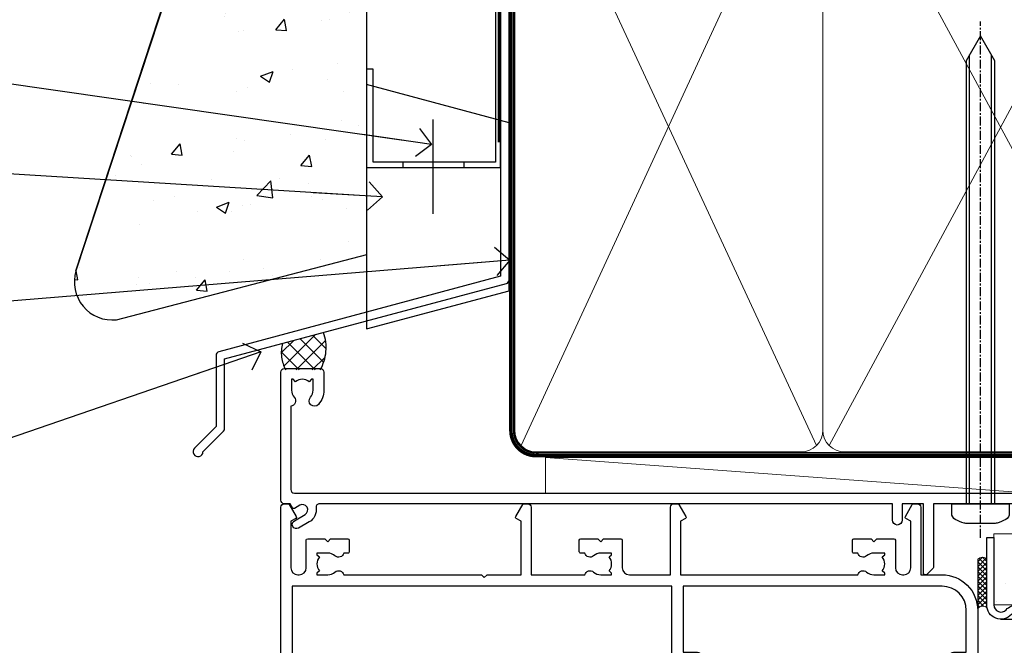
# Model space of a CAD drawing. Units: millimetres. Extents: x 0 to 210226, y -403 to 1143.
# Drawn here: x 1910 to 2049, y 539 to 627 of the extents above; entities that cross this region are included whole.
import ezdxf
from ezdxf import colors
from ezdxf.entities.mleader import LeaderData, LeaderLine
from ezdxf.math import Vec2, Vec3

# ---------------------------------------------------------------- set-up
doc = ezdxf.new("R2010")
doc.units = ezdxf.units.MM
for name, pattern in [('CENTER', [2, 1.25, -0.25, 0.25, -0.25]), ('CENTERLINE', [2, 1.25, -0.25, 0.25, -0.25]), ('Dashed', [564.4444465637206, 282.2222232818604, -282.2222232818602])]:
    doc.linetypes.add(name, pattern=pattern)
doc.layers.add('Aluminium Systems Ltd Joinery Detail', color=7, linetype='Continuous')
doc.layers.add('Aluminium Systems Ltd Notes', color=7, linetype='Continuous')
doc.styles.get("Standard").update_dxf_attribs({"font": 'arial.ttf'})

# ---------------------------------------------------------------- blocks, each defined once
blk = doc.blocks.new('F080-21200')
at = {"flags": 128}
blk.add_lwpolyline([(1.499999999994543, 1.5), (1.500000000009095, 3.024999999999636, -0.1837465194528843), (1.885439560428496, 4.038423408327617, 0.6122479732056354), (1.400000000000546, 5.283068941077545), (1.400000000000549, 17, -0.414213562373095), (1.900000000000549, 17.5), (120.5000000000001, 17.49999999999998, 0.414213562373095), (121.0000000000001, 17.99999999999998), (121.000000000001, 18.99999999999998), (120.4000000000015, 19.59999999999943), (113.4000000000006, 19.59999999999943), (113.000000000001, 19.1999999999998), (112.6000000000004, 19.60000000000034), (105.6000000000004, 19.60000000000034), (105.000000000001, 19.00000000000089), (91.79999999997746, 19.00000000000089), (91.79999999997746, 27.91716801073254, 0.1989123673796541), (91.74142135621479, 28.05858936696982), (90.85857864374016, 28.94143207944454, 0.198912367379658), (90.71715728750284, 29.00001072320718), (90.5999999999769, 29.00001072320718, 0.414213562373095), (90.39999999997691, 28.80001072320719), (90.39999999997691, 19.00000000000089), (87.39999858884586, 19.00000000000089), (87.39999858884586, 21.30000000000017, 0.9999999999999999), (85.99999858884622, 21.30000000000017), (85.99999858884622, 19.0000000000009), (5.453731110719676, 19.00000000000182, -0.4592529226836144), (4.959442485286676, 19.57535751301202, 0.3089224212102949), (4.006716846103705, 21.55800135112804), (2.49999858885713, 22.42790554255043, 0.9999999999992361), (1.899998588853128, 21.38867505801227), (3.406716846098792, 20.51877086658715, -0.9999999999998311), (2.656716846094245, 19.21973276091376), (1.901330677217633, 19.65585516885949, 0.414213562374809), (1.628125596459515, 19.58265008810213), (1.291732411252273, 19), (0.5000000000000036, 19, 0.414213562373095), (3.552713678800501e-15, 18.5), (0, 0.4999999999999996, 0.414213562373095), (0.5, -3.704556567422526e-16), (5.55000000000291, -3.704556567422526e-16, 0.414213562373095), (6.05000000000291, 0.4999999999999996), (6.050000000002914, 3.024999999999634, 0.1837465194588357), (5.285439560428133, 5.035233318218159, 0.9999999999941463), (4.164560439548014, 4.038423408356662, -0.1837465194582998), (4.549999999993817, 3.024999999999634), (4.549999999993815, 1.5), (4.304626937549074, 1.5), (4.005251104773379, 1.85678222424576, -0.3639702342661501), (2.04474889522956, 1.856782224245762), (1.745373062453837, 1.5)], format="xyb", close=True, dxfattribs=at)
blk = doc.blocks.new('8x65 Pan')
at = {"linetype": 'CENTERLINE'}
blk.add_line((0, 4.800000000000011), (0, -67.79999999999988), dxfattribs=at)
for p, q in [((-1.531999999999925, 0), (-1.531999999999925, -63.14649816280436)), ((1.532000000000039, 0), (1.532000000000039, -63.14649816280453))]:
    blk.add_line(p, q)
blk.add_lwpolyline([(-1.796026546969983, 2.800000000000011, 0.06667674993986063), (-2.322378596749843, 2.729495664595504, 0.06234506475856143), (-3.542857445068819, 2.226610478703464, 0.2701551137951499), (-4.050000000000239, 1.356500405873334), (-4.050000000000239, 0), (4.049999999999784, 0), (4.049999999999784, 1.356500405873334, 0.2701551137951499), (3.542857445068364, 2.226610478703464, 0.06234506475854031), (2.322378596749843, 2.72949566459539, 0.06667674993988205), (1.796026546969813, 2.800000000000011)], format="xyb", close=True)
blk.add_lwpolyline([(2.032000000000096, 0), (2.032000000000039, -62.28047275902006), (0, -65.80000000000004), (-2.031999999999925, -62.28047275901994), (-2.031999999999925, 0)])
blk = doc.blocks.new('Stucco Recessed CC AC35 Liner Slider')
at = {"layer": 'Aluminium Systems Ltd Joinery Detail'}
h = blk.add_hatch(dxfattribs=at)
h.set_pattern_fill('AR-SAND', color=256, scale=0.15)
h.set_pattern_definition([(37.50000000000001, (-72.76753319999716, 0), (-0.2400046943976069, 7.341198559940135), [0, -5.791200000000001, 0, -6.476999999999999, 0, -6.191249999999999]), (7.499999999999999, (-72.76753319999716, 0), (6.74284924707004, 10.75237650852531), [0, -3.124200000000001, 0, -5.2197, 0, -2.00025]), (327.5, (-77.45383319999716, 0), (11.86488555362187, 0.02155777017818643), [0, -1.905, 0, -6.858, 0, -8.9535]), (317.5, (-77.45383319999716, 0), (11.45334678708446, 3.343939848858244), [0, -0.9524999999999999, 0, -4.495799999999999, 0, -5.1435])])
h.paths.add_polyline_path([(-133.1297581961296, -7.664044230463332), (-133.1297581961296, 2.335955769536668), (-59.30165933918306, 2.335991107971495), (-59.30165933918306, -7.664008892028505)])
at = {"layer": 'Aluminium Systems Ltd Joinery Detail', "lineweight": 5}
h = blk.add_hatch(dxfattribs=at)
h.set_pattern_fill('ANSI37', color=256, scale=0.15)
h.set_pattern_definition([(45.00000000000001, (-294.7975255433776, -560.2450245033288), (-0.3367596045400932, 0.3367596045400932), []), (135, (-294.7975255433776, -560.2450245033288), (-0.3367596045400932, -0.3367596045400932), [])])
edge = h.paths.add_edge_path()
edge.add_arc((-134.7394652130095, -1.931486565987143), 0.9866125402710012, 51.83121232280979, 132.263901216659)
edge.add_line((-135.4030079062666, -1.201339047438523), (-135.4030079062666, -8.209565235309128))
edge.add_arc((-134.6928772448698, -8.721057639882929), 0.8751628626695301, 45.838321747589305, 144.2355755388267, ccw=False)
edge.add_arc((-132.129758196179, -7.664044230470608), 1.99999999995119, 179.9999999997916, 192.3918244982081, ccw=False)
edge.add_line((-134.1297581961296, -7.664044230463332), (-134.12975819613, -1.155818042592728))
blk.add_line((-196.166383401727, 13.07397540694001, 1.000000000000011), (-127.9605909957304, 8.073481388550135, 1), dxfattribs=at)
at = {"layer": 'Aluminium Systems Ltd Joinery Detail'}
for p, q in [((-135.4030079062657, -1.201339047434885), (-135.4030079062657, -8.20956523530549)), ((-132.1297581961298, -9.664044230463332), (-49.8033668727453, -9.66439044465369))]:
    blk.add_line(p, q, dxfattribs=at)
at = {"layer": 'Aluminium Systems Ltd Joinery Detail', "lineweight": 5, "elevation": 1.000000000000011}
blk.add_lwpolyline([(-196.166383401727, 13.07397540694001), (-127.9605909957386, 13.07397540694001), (-127.9605909957304, 8.073481388550135), (-196.1663834017315, 8.073481388550135)], close=True, dxfattribs=at)
at = {"layer": 'Aluminium Systems Ltd Joinery Detail'}
blk.add_lwpolyline([(-133.1297581961296, 1.835955769536668), (-133.1297581961296, -7.664044230463332, 0.6885002580691579), (-131.3844022036301, -8.330710897127574, -0.2134217652833945), (-129.8936902186306, -7.664044230463332), (-105.6297581961298, -7.664044230463332), (-105.6297581961298, -8.664044230463332), (-129.8936902186306, -8.664044230463332, 0.2134217652833893), (-130.6390462111303, -8.997377563795453, -0.6885002580691693), (-134.1297581961296, -7.664044230463332), (-134.1297581961296, 1.835955769536668)], format="xyb", close=True, dxfattribs=at)
at = {"layer": 'Aluminium Systems Ltd Joinery Detail', "lineweight": 5}
blk.add_lwpolyline([(-133.1297581961296, -7.664044230463332), (-59.30165933918306, -7.664008892028505), (-59.30165933918306, 2.335991107971495), (-133.1297581961296, 2.335955769536668)], close=True, dxfattribs=at)
for centre, radius, start, end in [((-134.7394912654233, -1.930757864389307), 0.9860558519677073, 51.80385569435697, 132.2912578451909), ((-134.6928772448689, -8.721057639886567), 0.8751628626701816, 45.83832174771166, 144.2355755386856)]:
    blk.add_arc(centre, radius, start, end, dxfattribs=at)
at = {"layer": 'Aluminium Systems Ltd Joinery Detail', "color": 0, "xscale": -1, "rotation": 180}
blk.add_blockref('8x65 Pan', (-135.0030330851705, 6.576425549839769), dxfattribs=at)
at = {"layer": 'Aluminium Systems Ltd Joinery Detail', "xscale": -1, "rotation": 180}
blk.add_blockref('F080-21200', (-233.4030330851599, 25.57642554983977), dxfattribs=at)
blk = doc.blocks.new('_Open90')
at = {"color": 0, "linetype": 'ByBlock', "lineweight": -2}
for p, q in [((-0.5, 0.5), (0, 0)), ((0, 0), (-2.439666651745029, 0)), ((0, 0), (-0.5, -0.5))]:
    blk.add_line(p, q, dxfattribs=at)
blk = doc.blocks.new('FLASHING END CAP')
at = {"color": 0}
blk.add_lwpolyline([(-18.54054891449641, -6.422487521775963), (1.495495225277409, -1.0538456750092), (1.495495225277409, 22.55905363656922), (-18.54054891449641, 27.92769548333592)], close=True, dxfattribs=at)
blk = doc.blocks.new('J340-32186')
at = {"flags": 128}
blk.add_lwpolyline([(3.247665940288683, 14.27479351052079), (3.247665940288797, 4.237615433949982), (0.205025253169409, 1.194974746830537, 1.488371740198598), (1.399963552106995, 0.6928567709205543), (4.301219330881948, 3.594112549695422, 0.1989123673796601), (4.447665940288672, 3.947665940288699), (4.447665940288615, 13.73766461893558), (44.07620219637282, 24.3560989059808, 0.3394542588633702), (44.44679267382161, 24.83906181912533), (44.44679267382161, 88.8553983251358, 0.9999999999999999), (43.2467926738215, 88.8553983251358), (43.24679267382156, 84.45539832513582), (43.64679267382159, 84.05539832513578), (43.64679267382165, 77.85539832513582), (43.24679267382156, 77.45539832513585), (43.24679267382156, 25.37619071071056), (3.618256417737412, 14.75775642366533, 0.3394542588633703)], format="xyb", close=True, dxfattribs=at)
blk = doc.blocks.new('Stucco Recessed CC Head AC35')
h = blk.add_hatch()
h.set_pattern_fill('AR-CONC', color=256, scale=0.1)
h.set_pattern_definition([(49.99999999999999, (170.8154173600294, 48.14067098052692), (18.2184668996004, -1.593908553890309), [1.905, -20.955]), (355, (170.8154173600294, 48.14067098052692), (-3.524342142496934, 19.10568452390352), [1.524, -16.764058417]), (100.4514447, (172.3336180600295, 48.0078456305273), (14.69412470903533, 17.51177519121951), [1.619000879999999, -17.80902445999999]), (46.18420000000002, (170.8154173600294, 53.22067098052867), (27.10790408921299, -4.204232793272715), [2.857499999999996, -31.43249999999997]), (96.63555760999992, (173.0744073600295, 52.87032098052805), (23.7404134051503, 24.74261245977215), [2.428502314, -26.713560816]), (351.1841511700001, (170.8154173600294, 53.22067098052867), (23.74041340649771, 24.74261245855327), [2.285996707, -25.145973192]), (21, (173.3554173600294, 51.95067098052823), (15.16143912691325, -10.22651981870876), [1.905, -20.955]), (326.0000000000001, (173.3554173600294, 51.95067098052823), (6.180202834764708, 18.41879661223193), [1.524, -16.764]), (71.45144499999999, (174.6188706200294, 51.09846099052811), (21.34164192787162, 8.192276888590525), [1.61900088, -17.80899376]), (37.50000000000001, (170.8154173600294, 48.14067098052692), (0.3088603250591817, 8.455503887315311), [0, -16.5608, 0, -17.018, 0, -16.8275]), (7.499999999999999, (170.8154173600294, 48.14067098052692), (6.681966251030575, 10.01805748181195), [0, -9.7028, 0, -16.1798, 0, -6.413500000000001]), (327.5, (165.1512173600295, 48.14067098052692), (13.55905951668714, -0.5728743992673458), [0, -6.350000000000001, 0, -19.812, 0, -26.289]), (317.5, (162.6112173600295, 48.14067098052692), (14.81291813860181, 2.542649103333302), [0, -8.255, 0, -13.1572, 0, -18.669])])
h.paths.add_polyline_path([(59.11057824617913, 188.7708249825519), (33.75265812773389, 188.7708249825519), (33.75265812773389, 139.3276039652446), (18.20536886901326, 92.0048460983744, 0.538869157261878), (23.91317920782923, 85.12011046099724), (59.11057824617913, 94.29576171274675)])
at = {"layer": 'Aluminium Systems Ltd Joinery Detail', "linetype": 'Dashed'}
h = blk.add_hatch(dxfattribs=at)
h.set_pattern_fill('ANSI37', color=256, scale=0.5)
h.set_pattern_definition([(45, (-47.5863885053094, -520.6791680661299), (-1.122532015133644, 1.122532015133644), []), (135, (-47.5863885053094, -520.6791680661299), (-1.122532015133644, -1.122532015133644), [])])
edge = h.paths.add_edge_path()
edge.add_line((53.02403589647776, 83.32928089642883), (47.25269296575703, 81.78285421889814))
edge.add_arc((52.00953664474829, 80.48209632595535), 4.931483841848419, 164.7063572734305, 209.3380867034784)
edge.add_line((47.71054633622907, 78.06585643520157), (52.55516074340665, 78.06585643520884))
edge.add_arc((46.98875031971025, 81.21431845753614), 6.395133940041692, 330.5067175162101, 379.3121381648108)
at = {"color": 0}
blk.add_line((18.16932472923943, 92.0048460983744, -296.848880760417), (33.71661398796007, 139.3276039652446, -296.848880760417), dxfattribs=at)
at = {"layer": 'Aluminium Systems Ltd Joinery Detail', "color": 0}
blk.add_line((68.37203475347181, 113.2970664882378, -296.848880760417), (68.37203475347181, 100.0266536816889, -296.848880760417), dxfattribs=at)
at = {"layer": 'Aluminium Systems Ltd Joinery Detail'}
blk.add_lwpolyline([(59.11057824617913, 188.7708249825519), (33.75265812773389, 188.7708249825519), (33.75265812773389, 139.3276039652446), (18.20536886901326, 92.0048460983744, 0.5388691572618791), (23.91317920782924, 85.12011046099724), (59.11057824617913, 94.29576171274675)], format="xyb", close=True, dxfattribs=at)
at = {"layer": 'Aluminium Systems Ltd Joinery Detail', "linetype": 'Dashed', "ltscale": 0.01, "const_width": 0.5, "elevation": -296.848880760417}
blk.add_lwpolyline([(78.86107607242641, 169.4182290101999), (78.86107607242641, 157.9435930655382), (77.7448543091837, 155.0667219541756), (77.7448543091837, 110.0800934575163)], dxfattribs=at)
at = {"layer": 'Aluminium Systems Ltd Joinery Detail', "elevation": -296.848880760417}
blk.add_lwpolyline([(79.11057824617913, 151.9852781426125), (79.11057824617913, 133.7755289440465), (59.11057824617913, 133.7755289440465), (59.11057824617913, 151.9852781426125)], dxfattribs=at)
at = {"layer": 'Aluminium Systems Ltd Joinery Detail', "color": 0, "elevation": -296.848880760417}
blk.add_lwpolyline([(77.91057824617886, 130.0391488523528), (77.18723142807497, 130.0408288289873), (77.18723142807497, 107.3000934575175), (59.9776640528128, 107.3000934575175), (59.9776640528128, 120.360519927679), (59.07453410640531, 120.360519927679), (59.07453410640508, 106.5157617127479), (77.91057824617886, 106.5157617127479), (77.91057824617886, 130.0391488523528)], dxfattribs=at)
at = {"layer": 'Aluminium Systems Ltd Joinery Detail', "color": 0}
blk.add_lwpolyline([(72.79494802010757, 107.3000934575175), (64.1901643324766, 107.3000934575175), (64.1901643324766, 106.5157617127479), (72.79494802010757, 106.5157617127479)], close=True, dxfattribs=at)
at = {"layer": 'Aluminium Systems Ltd Joinery Detail', "linetype": 'Dashed'}
for centre, radius, start, end in [((46.98875031973037, 81.2143184575325, -297.848880760417), 6.395133940023548, 330.5067175160607, 19.31213816486268), ((52.00953664477842, 80.48209632595535, -295.848880760417), 4.93148384187748, 164.7063572735072, 209.3380867033876)]:
    blk.add_arc(centre, radius, start, end, dxfattribs=at)
at = {"linetype": 'Dashed'}
blk.add_blockref('J340-32186', (34.66378557235751, 65.86375052721633, -296.848880760417), dxfattribs=at)
at = {"color": 0}
blk.add_blockref('FLASHING END CAP', (77.61508302090172, 90.25776255803794, -296.848880760417), dxfattribs=at)
blk = doc.blocks.new('F211-21055')
at = {"layer": 'Aluminium Systems Ltd Joinery Detail', "linetype": 'Continuous', "flags": 128}
for points in [[(94.59999999999849, 45.00000001105582, 0.414213562373095), (94.09999999999849, 44.50000001105582), (94.1000000000003, 42.90000001105363, 0.9999999999999999), (95.09999999999485, 42.90000001105363), (95.09999999999849, 44.00000001105582), (96.59999999999849, 44.00000001105582), (96.59999999999849, 36.30000001105509), (95.09999999999849, 36.30000001105509), (95.1000000000003, 37.40000001105363, 0.9999999999999999), (94.09999999999485, 37.40000001105363), (94.10000000000394, 34.15000148975923, 0.9999999999979788), (95.00000295741478, 34.15000148976105), (95.00000295741478, 34.90000001105363), (96.59999999999849, 34.90000001105363), (96.59999999999849, 21.90001072322593), (95.00000295741478, 21.90001072322593), (95.00000295741478, 22.65001072322593, 0.9999999999999999), (94.10000295741332, 22.65001072322593), (94.10000295741332, 21.40001072322593, 0.414213562373095), (94.60000295741332, 20.90001072322593), (96.39999999999776, 20.90001072322593), (96.39999999999776, 15.00001072320447, -0.414213562373095), (92.9999999999963, 11.60001072320301), (56.60000000000224, 11.60001072320108), (56.60000000000224, 20.90001072322593), (58.59999704258377, 20.90001072322593, 0.414213562373095), (59.09999704258377, 21.40001072322593), (59.09999704258558, 22.65001072322593, 0.9999999999999999), (58.19999704258595, 22.65001072322593), (58.19999704258595, 21.90001072322593), (56.60000000000224, 21.90001072322593), (56.60000000000224, 34.90000001105363), (58.19999704258595, 34.90000001105363), (58.19999704258777, 34.15000148976105, 0.9999999999979788), (59.0999999999986, 34.15000148975923), (59.10000000000224, 37.40000001105363, 0.9999999999999999), (58.10000000000224, 37.40000001105363), (58.10000000000224, 36.30000001105509), (56.60000000000224, 36.30000001105509), (56.60000000000224, 44.00000001105582), (58.10000000000224, 44.00000001105582), (58.10000000000406, 42.90000001105363, 0.9999999999999999), (59.0999999999986, 42.90000001105363), (59.10000000000224, 44.50000001105582, 0.414213562373095), (58.60000000000224, 45.00000001105582), (32.20000000000078, 45.00000001105582, 0.414213562373095), (31.70000000000078, 44.50000001105582), (31.7000000000026, 43.20000001105291, 0.9999999999999999), (32.60000000000042, 43.20000001105291), (32.60000000000224, 44.00000001105582), (34.10000000000224, 44.00000001105582), (34.10000000000224, 38.500000011054), (32.60000000000224, 38.500000011054), (32.60000000000224, 39.30000001105509, 0.9999999999999999), (31.70000000000078, 39.30000001105509), (31.70000000000078, 38.00000001105218, 0.4142135623720295), (32.20000000000078, 37.500000011054), (33.79999999999933, 37.500000011054), (33.79999999999933, 29.80000001105509), (32.10000000000224, 29.80000001105509, 0.9999999999999999), (32.10000000000224, 29.00000001105582), (33.79999999999933, 29.00000001105582), (33.79999999999933, 26.00000001100852), (23.48871270556089, 26.00000001105582, 0.2679793930049327), (23.05567182911187, 25.74995120493986), (21.75700000000148, 23.50000001105582), (17.20000000000078, 23.50000001105582), (17.20000000000078, 25.00000001105582), (18.70000000000078, 25.00000001105582, 0.9999999999999999), (18.70000000000078, 26.00000001105582), (0.500000000003638, 26.00000001105582, 0.414213562373095), (3.637978807091713e-12, 25.50000001105582), (0, 0.499999999998181, 0.4142135623741606), (0.500000000003638, 0), (1.133973229287278, 0), (2.173203669606721, 1.799999923418, 0.4142135623710248), (2.099998588848109, 2.073205004175179), (1.399998588854999, 2.477350192608355), (1.399998588858637, 9.005010723209125, -0.4142135623728952), (2.399998588858637, 10.00501072320844), (2.574987825535629, 10.00501072320844, -0.4142135623684), (3.574987825511982, 9.005010723224586), (3.574987825581104, 5.150010723209562, 0.414213562373095), (3.774987825581832, 4.950010723208834), (6.19998782564295, 4.950010723208834), (6.599987825640767, 5.350010723210289), (6.999987825642222, 4.950010723208834), (9.42498782570334, 4.950010723208834, 0.414213562373095), (9.624987825704068, 5.150010723209562), (9.624987825704068, 6.750010723244486, 0.4142135623757589), (9.424987825699702, 6.950010723243395), (8.841113796066622, 6.950010723208834, 0.5666580929717264), (7.613411233860518, 7.335450283632099, -0.1837465194457093), (6.599987825593246, 6.950010723208948), (5.074987825584742, 6.950010723192463), (5.074987825584742, 7.195383785661761), (5.431770049830504, 7.494759618435637, -0.3639702342664086), (5.431770049830504, 9.455261827981303), (5.074987825584742, 9.75463766075336), (5.074987825584742, 10.00001072316081), (6.599987825586197, 10.00001072320811, -0.1837465194618356), (7.613411233951695, 9.614571162754032, 0.5666580929865322), (8.8411137961794, 10.00001072320811), (28.19998923666941, 10.00001072320811), (28.59998923667087, 10.40001072320774), (28.99998923666868, 10.00001072320811), (33.79999858898742, 10.00001072320811), (33.79999858898742, 2.477350192606536), (33.09999858899033, 2.073205004175179, 0.41421356237675), (33.02679350823593, 1.799999923416181), (34.06602399007539, -7.191738404799253e-08), (34.69999864413336, -1.993612386286259e-09, 0.4142135300680742), (35.19999858893794, 0.4999999979825134), (35.19999858893794, 10.00001072318378), (42.75887261849726, 10.00001072320924, 0.5666580929712992), (43.98657518070291, 9.61457116278575, -0.1837465194457624), (44.99999858897132, 10.00001072320947), (46.52499858897824, 10.00001072322448), (46.52499858897824, 9.754637660755634), (46.16821636473384, 9.455261827981758, -0.3639702342668763), (46.16821636473429, 7.494759618437001), (46.52499858897824, 7.195383785663125), (46.52499858897824, 6.950010723255218), (44.99999858897905, 6.950010723208834, -0.1837465194615923), (43.98657518061287, 7.335450283662794, 0.5666580929875366), (42.75887261838358, 6.950010723208152), (42.17499858880825, 6.950010723218838, 0.4142135623784227), (41.97499858880479, 6.75001072321902), (41.97499858880525, 5.15001072318546, 0.414213562373095), (42.17499858880507, 4.950010723185642), (44.59999858886709, 4.950010723185642), (44.99999858886673, 5.350010723185733), (45.39999858886637, 4.950010723185642), (47.82499858892658, 4.950010723185642, 0.414213562373095), (48.02499858892639, 5.15001072318546), (48.02499858892639, 9.00001072318355, -0.4142135623730284), (49.02499858892639, 10.00001072318332), (54.7999985887937, 10.00001072318378), (54.7999985887937, 0.4999999979825134, 0.4142135300680742), (55.29999853364558, -2.017486622207798e-09), (55.8203777283266, -5.941274139331654e-08, 0.2679492219856777), (55.99358283114231, 0.09999994058784978), (56.9732036695446, 1.796753004867242, 0.4142135623744941), (56.89999858878861, 2.069958085625331), (56.19999858879333, 2.474103274057825), (56.19999858879333, 10.00001072318332), (81.15894358167913, 10.00001072318287, 0.5666580929713221), (82.3866461438842, 9.61457116275983, -0.1837465194457439), (83.40006955215307, 10.0000107231831), (84.92506955215998, 10.0000107231981), (84.92506955215998, 9.754637660729259), (84.56828732791558, 9.455261827955383, -0.363970234266879), (84.56828732791604, 7.494759618410512), (84.92506955215998, 7.19538378563675), (84.92506955215998, 6.950010723228843), (83.40006955216035, 6.950010723182459, -0.1837465194615955), (82.38664614379462, 7.335450283636533, 0.5666580929875802), (81.1589435815709, 6.950010723208152), (80.5750093520183, 6.950010723218838, 0.4142135623784227), (80.37500935201484, 6.75001072321902), (80.3750093520153, 5.15001072318546, 0.414213562373095), (80.57500935201512, 4.950010723185642), (83.00000935207703, 4.950010723185642), (83.40000935207667, 5.350010723185733), (83.8000093520763, 4.950010723185642), (86.22500935213651, 4.950010723185642, 0.414213562373095), (86.42500935213633, 5.15001072318546), (86.42500935213633, 9.00001072318355, -0.414213562373095), (87.42500935213724, 10.00001072318355), (87.59999858879104, 10.00001072318355, -0.4142135623729286), (88.59999858879104, 9.000010723184005), (88.59999858879422, 2.474103274057597), (87.89999858880032, 2.069958085625785, 0.4142135623744942), (87.82679350804386, 1.796753004867242), (88.80641434644616, 0.09999994058784978, 0.2679492219856716), (88.97961944926232, -5.941296876699198e-08), (89.50000005507849, -2.016804501181468e-09, 0.4142135300680742), (89.99999999993037, 0.4999999979831955), (89.99999999993037, 10.00001072318275), (93.00000000010908, 10.00001072320811, 0.4142135623741605), (98.00000000010908, 15.0000107232263), (97.99999999999994, 44.50000001105582, 0.414213562373095), (97.49999999999994, 45.00000001105582)], [(54.99999999992002, 22.10000001097615), (54.99999999987909, 11.60001072320119), (1.60000000000224, 11.60001072320301), (1.60000000000224, 22.10000001105436), (2.800000000002967, 22.10000001105436, 0.9999999999999999), (2.800000000002967, 22.90000001105727), (1.60000000000224, 22.90000001105545), (1.60000000000224, 24.40000001105545), (15.80000000000297, 24.40000001105363), (15.80000000000297, 23.50000001105582, 0.4142135623723341), (17.2000000000026, 22.10000001105436), (21.75700000000148, 22.10000001105436, 0.2679793930047428), (22.96951445405654, 22.80013666817285), (23.89295557556767, 24.40000001105363), (33.80000000006845, 24.40000001105363, 0.414213562373761), (35.40000000007427, 26.00000001105946), (35.40000000000515, 43.40000001105363), (54.99999999999642, 43.40000001105363), (54.99999999992002, 22.90000001097724), (53.79999999991929, 22.90000001097724, 0.9999999999999999), (53.79999999991929, 22.10000001097433)]]:
    blk.add_lwpolyline(points, format="xyb", close=True, dxfattribs=at)
blk = doc.blocks.new('DY221-Comp')
blk.add_lwpolyline([(-1.819871826605237, -0.8847475032970114), (-2.101763809020483, -0.9602802323379838, 0.3394542588633712), (-2.249999999999986, -1.1534653975958), (-2.25, -1.800000000000023, -0.1052493344124674), (-2.267337635713675, -1.881452198701658), (-3.79334408928418, -5.303630496754121, -0.9133919180647162), (-4.735844364969743, -4.981867646145822), (-3.771331644650719, -1.015104479072153, 0.1257362244887155), (-3.772484225380808, -0.9160877285099478), (-4.004079121606921, -0.05176380945898029, -0.1316524975874038), (-4.004079121606921, 0.05176380858204754), (-3.772484225380808, 0.9160877285099029, 0.1257362244887155), (-3.771331644650719, 1.015104479072108), (-4.735844364969743, 4.981867646145777, -0.913391918064716), (-3.79334408928418, 5.303630496754077), (-2.267337635713675, 1.881452198701614, -0.1052493344124674), (-2.25, 1.799999999999978), (-2.249999999999986, 1.153465397595762, 0.3394542588633712), (-2.101763809020483, 0.960280232337946), (-1.819871826605237, 0.8847475032969736)], format="xyb")
blk.add_lwpolyline([(0, 1.124999999999981), (-0.301442841485013, -1.887379141862766e-14), (1.4210854715202e-14, -1.125000000000033), (-1.4210854715202e-14, -2.500000000000004), (-1, -2.499999999999976), (-1, -1.118033988749891, -0.447213595499958), (-2.25, -4.662936703425657e-15, -0.4472135954999584), (-1, 1.118033988749853), (-1, 2.499999999999953), (0, 2.499999999999953)], format="xyb", close=True)
blk = doc.blocks.new('DY425')
blk.add_lwpolyline([(3.250000015912484, 5.806301018590016), (3.25000001591247, 7.743897657258461), (4.250000015912473, 8.36876700916779), (4.25000001591248, 9.8687670091678), (0.3278039457857211, 9.525619316905786, 0.3639702342661976), (0.1459961547169009, 9.343811525836966), (1.591248022236869e-08, 7.675068023301147), (1.75000001591247, 7.67506802330114), (1.750000015912477, 4.675068023301147), (1.591248022236869e-08, 4.521962862130788), (1.591248022236869e-08, 4.221962862130777), (1.750000015912473, 2.136394075090919), (2.298249006995068, 4.456680358089216e-09), (2.701751024829882, 4.456680358089216e-09), (3.035763767747987, 1.301567093668172), (4.250000015912473, 1.893789682115926), (4.25000001591247, 2.693789682115952), (3.25000001591247, 2.606301018590013), (3.250000015912466, 4.606057093550067), (4.250000015912473, 5.093789682115926), (4.25000001591247, 5.893789682115944)], format="xyb", close=True)
blk = doc.blocks.new('PB69750-4B')
for p, q in [((-1.750000000000014, 0.5), (-3.322276449314941, 7.321139697068929)), ((-1.431818181818187, 0.5), (-2.721879321754528, 7.380097546926656)), ((-1.113636363636374, 0.5), (-2.119293789530161, 7.427384292916386)), ((-0.7954545454545467, 0.5), (-1.515002302965286, 7.462919719820221)), ((-0.4772727272727337, 0.5), (-0.9094902062915224, 7.486643546856435)), ((-0.1590909090909065, 0.5), (-0.3032449143314011, 7.498515529937265)), ((0.1590909090909207, 0.5), (0.3032449143314011, 7.498515529937265)), ((0.4772727272727337, 0.5), (0.9094902062915367, 7.486643546856435)), ((0.795454545454561, 0.5), (1.515002302965286, 7.462919719820221)), ((1.113636363636374, 0.5), (2.119293789530161, 7.427384292916386)), ((1.431818181818201, 0.5), (2.721879321754528, 7.380097546926656)), ((1.750000000000014, 0.5), (3.322276449314955, 7.321139697068929))]:
    blk.add_line(p, q)
blk.add_lwpolyline([(-3.450000000000003, 0), (3.450000000000003, 0), (3.450000000000003, 0.5), (-3.450000000000003, 0.5)], close=True)
blk = doc.blocks.new('SH270B')
blk.add_blockref('PB69750-4B', (0, 0))
blk = doc.blocks.new('F334-21499')
at = {"flags": 128}
blk.add_lwpolyline([(26.70000054298094, 42.99999986073391, 0.414213562373095), (26.20000054298094, 42.49999986073391), (26.20000054298094, 41.29999986073682, 0.9999999999999999), (27.10000054297876, 41.29999986073682), (27.10000054297876, 41.949999860731), (28.50000054297874, 41.94999986073191), (28.50000054297874, 36.54999986073682), (27.10000054297876, 36.54999986073773), (27.10000054297876, 37.19999986073191, 0.9999999999989894), (26.20000054298094, 37.199999860731), (26.20000054298094, 36.49999986073391, 0.4142135623728286), (27.20000054298094, 35.49999986073482), (28.00000054297635, 35.49999986073431), (28.00000054297635, 24.49999986073402, -0.414213562373095), (27.50000054297635, 23.99999986073402), (2.00000054297567, 23.99999986073394, -0.414213562373095), (1.500000542975556, 24.49999986073396), (1.500000542976238, 35.49999986073431), (2.300000542976306, 35.49999986073482, 0.4142135623728286), (3.300000542976306, 36.49999986073391), (3.300000542976306, 37.199999860731, 0.9999999999989894), (2.400000542978489, 37.19999986073191), (2.400000542978489, 36.54999986073773), (1.000000542978512, 36.54999986073682), (1.000000542978512, 41.94999986073191), (2.400000542978489, 41.949999860731), (2.400000542978489, 41.29999986073682, 0.9999999999999999), (3.300000542976306, 41.29999986073682), (3.300000542976306, 42.49999986073391, 0.414213562373095), (2.800000542976306, 42.99999986073391), (0.5000005429763519, 42.99999986073391, 0.414213562373095), (5.429763518804975e-07, 42.49999986073391), (5.429766929410107e-07, 0.2999998607330099, 0.414213562372984), (0.3000005429765338, -1.392668309563305e-07), (1.200000542976852, -1.392651824971836e-07, 0.4142135623725401), (1.500000542976295, 0.2999998607348289), (1.500000542976352, 11.79999986072954), (1.850000542978535, 11.79999986073682, 0.9999999999909049), (1.850000542971259, 12.59999986073245), (1.500000542976352, 12.59999986073245), (1.500000542976011, 21.99999986073203, -0.414213562373095), (2.000000542976011, 22.49999986073203), (11.04190129942691, 22.49999986073192, -0.5318455158479423), (11.50541370487008, 21.81249986073169, 0.3051732446585927), (12.31250054297635, 17.98830844855905, 1.00000000000135), (13.28750054297899, 18.99298501343168, -2.466334938333707), (16.21250054297781, 18.99298501343122, 1.00000000000046), (17.18750054297681, 17.9883084485586, 0.3051732446585988), (17.99458738108063, 21.81249986073118, -0.5318455158478932), (18.45809978652773, 22.49999986073266), (27.50000054298226, 22.49999986073215, -0.4142135623739608), (28.00000054298226, 21.99999986073067), (28.00000054295452, 12.59999986073245), (27.65000054295962, 12.59999986072609, 0.9999999999909049), (27.65000054295962, 11.79999986073682), (28.00000054297635, 11.79999986072227), (28.00000054297647, 0.2999998607348857, 0.414213562373095), (28.30000054297653, -1.392650688103458e-07), (29.20000054297662, -1.392660919918853e-07, 0.4142135623739829), (29.50000054297658, 0.2999998607340899), (29.50000054297635, 42.49999986073391, 0.4142135623730953), (29.0000005429809, 42.99999986073391)], format="xyb", close=True, dxfattribs=at)
blk = doc.blocks.new('AC35 Sliding Window Head')
at = {"layer": 'Aluminium Systems Ltd Joinery Detail', "lineweight": 5}
h = blk.add_hatch(dxfattribs=at)
h.set_pattern_fill('NET', color=256, scale=0.5, angle=-45.00000000000003)
h.set_pattern_definition([(314.9999999999999, (513.6795204024552, -331.4331512876965), (1.122532015133645, 1.122532015133644), []), (44.99999999999994, (513.6795204024552, -331.4331512876965), (-1.122532015133644, 1.122532015133645), [])])
edge = h.paths.add_edge_path()
edge.add_line((-87.6666350158971, -35.5060248592149), (-87.66663501589892, -35.41444278954805))
edge.add_arc((-77.05937640351294, -30.50602485921945), 11.68787841521306, 204.8319352717457, 205.3276199956492)
edge.add_line((-87.62377424952638, -35.5060248592149), (-87.6666350158971, -35.5060248592149))
edge = h.paths.add_edge_path()
edge.add_arc((-92.74908181266755, -6.87581858321937), 26.68783599326924, 259.1833199264915, 280.7798162743573, ccw=False)
edge.add_line((-97.75751519628238, -33.08948267364258), (-97.75751519628238, -36.00041436584115))
edge.add_line((-97.75751519628238, -36.00041436584115), (-87.75751519628238, -36.0004143658266))
edge.add_line((-87.75751519628238, -36.0004143658266), (-87.7575151962833, -33.09269964710347))
h = blk.add_hatch(dxfattribs=at)
h.set_pattern_fill('NET', color=256, scale=0.5, angle=-45.00000000000003)
h.set_pattern_definition([(314.9999999999999, (456.620413524282, -278.4315188731008), (1.122532015133645, 1.122532015133644), []), (44.99999999999994, (456.620413524282, -278.4315188731008), (-1.122532015133644, 1.122532015133645), [])])
edge = h.paths.add_edge_path()
edge.add_line((-30.60752813772433, -68.5076569952754), (-30.60752813772615, -68.41607492560809))
edge.add_arc((-20.00026952528742, -63.5076569952804), 11.68787841526074, 204.8319352716351, 205.3276199955386)
edge.add_line((-30.56466737135361, -68.5076569952754), (-30.60752813772433, -68.5076569952754))
edge = h.paths.add_edge_path()
edge.add_arc((-34.69212676019606, -50.47168571954546), 16.12503820224115, 255.6141318677278, 284.33978838423303, ccw=False)
edge.add_line((-38.69840831810961, -66.09111480970307), (-38.69840831810961, -69.00204650190165))
edge.add_line((-38.69840831810961, -69.00204650190165), (-30.69840831810961, -69.0020465018871))
edge.add_line((-30.69840831810961, -69.0020465018871), (-30.69840831811052, -66.09433178316351))
at = {"layer": 'Aluminium Systems Ltd Joinery Detail', "lineweight": 5, "ltscale": 3}
for p, q in [((-102.7575151962824, -33.08948267364076), (-102.7575151962824, -99.67367777464551)), ((-101.7575151962824, -33.08948267364258), (-101.7575151962824, -99.67367777464551)), ((-100.7575151962824, -33.08948267364258), (-100.7575151962824, -99.67367777464551)), ((-99.75751519628238, -33.08948267364258), (-99.75751519628238, -99.67367777464551)), ((-98.75751519628238, -33.08948267364258), (-98.75751519628238, -99.67367777464551)), ((-86.76182110003128, -32.99999977333073), (-86.76182110003128, -99.67367777464551)), ((-85.76182110003128, -32.99999977333073), (-85.76182110003128, -99.67367777464551)), ((-84.76182110003128, -32.99999977333073), (-84.76182110003128, -99.67367777464551)), ((-83.76182110003128, -32.99999977333073), (-83.76182110003128, -99.67367777464551)), ((-82.76182110003128, -32.99999977333073), (-82.76182110003128, -99.67367777464551)), ((-42.69840831810961, -66.09111480970262), (-42.69840831810961, -99.67367777464506)), ((-41.69840831810961, -66.09111480970307), (-41.69840831810961, -99.67367777464551)), ((-40.69840831810961, -66.09111480970307), (-40.69840831810961, -99.67367777464551)), ((-39.69840831810961, -66.09111480970307), (-39.69840831810961, -99.67367777464551)), ((-29.69018918858228, -66.09111480970216), (-29.69018918858228, -99.6736777746446)), ((-28.69018918858228, -66.09111480970262), (-28.69018918858228, -99.67367777464506)), ((-27.69018918858228, -66.09111480970262), (-27.69018918858228, -99.67367777464506)), ((-26.69018918858228, -66.09111480970262), (-26.69018918858228, -99.67367777464506))]:
    blk.add_line(p, q, dxfattribs=at)
at = {"layer": 'Aluminium Systems Ltd Joinery Detail', "lineweight": 5}
for p, q in [((-87.75751519628238, -39.87175534099015), (-97.75751519628238, -36.0004143658266)), ((-87.75751519628238, -36.0004143658266), (-97.75751519628238, -39.87175534099015)), ((-30.69840831810961, -72.87338747705064), (-38.69840831810961, -69.0020465018871)), ((-30.69840831810961, -69.0020465018871), (-38.69840831810961, -72.87338747705064))]:
    blk.add_line(p, q, dxfattribs=at)
at = {"layer": 'Aluminium Systems Ltd Joinery Detail', "linetype": 'Continuous', "lineweight": 5}
blk.add_line((-110.7342860173967, -45.41292323223934), (-110.7342860173967, -99.67367777464551), dxfattribs=at)
at = {"layer": 'Aluminium Systems Ltd Joinery Detail'}
blk.add_line((-13.38282571340187, -46.28634360074886), (-13.38282571340187, -99.67367777464551), dxfattribs=at)
blk.add_lwpolyline([(-106.6540261971713, -37.50004996327652), (-109.2540261971708, -37.50004996327652), (-109.2540261971708, -27.6999999632767), (-107.1540261971732, -27.6999999632767), (-107.1540261971732, -29.1999999632767, 1), (-106.1540261971732, -29.1999999632767), (-106.1540261971732, -27.6999999632767), (-91.70395119717068, -27.6999999632767, 0.4142135623730951), (-90.95395119717068, -26.9499999632767), (-90.95395119717068, -24.7499999633169, 0.414210532603183), (-91.70394343895168, -23.99999996335691), (-93.45435024942981, -23.99998478659245, 0.6681823785842405), (-93.59577367452584, -24.34140614281887), (-92.99575224128239, -24.94142757606232, 0.1989162654631827), (-92.85432788526941, -25.0000062198028), (-92.1539511971705, -24.99999996327688), (-92.1539511971705, -26.49999996327688), (-109.2540261971708, -26.49999996327688), (-109.7540261971708, -25.99999996327597), (-110.7540261971708, -25.99999996327688), (-110.7540261971708, -45.00004996327652), (-106.6540261971713, -45.00004996327652, 0.4142141725675061), (-106.1540261971732, -44.50004892161041), (-106.1540286971722, -43.30004902577957, 0.9999971726229095), (-107.0540236971647, -43.30004835614045), (-107.054026197171, -44.00004996327652), (-108.4540261971706, -44.00004996327652), (-108.4540261971706, -43.05005246327664, 0.6681786379192987), (-108.7954475534079, -42.90863110704004), (-109.3540261971702, -43.46720975080234), (-109.3540261971702, -39.03289017575071), (-108.7954475534079, -39.59146881951392, 0.6681786379192988), (-108.4540261971706, -39.45004746327641), (-108.4540261971706, -38.50004996327652), (-107.054026197171, -38.50004996327652), (-107.0540236971647, -39.2000515704126, 0.9999971726229092), (-106.1540286971722, -39.20005090077348), (-106.1540261971732, -38.00005100494354, 0.4142141725674394)], format="xyb", close=True, dxfattribs=at)
at = {"layer": 'Aluminium Systems Ltd Joinery Detail', "lineweight": 5}
for points in [[(-103.7575151962824, -99.67367777464551), (-103.7575151962824, -33.18294671905323), (-102.7544391116876, -32.08948267364258), (-98.75757684835617, -32.08948267364258), (-97.75751519628238, -33.08948267364258), (-97.75751519628238, -99.67367777464551)], [(-87.76182110003128, -99.67367777464551), (-87.76182110003128, -33.09346381874138), (-86.75874501543649, -31.99999977333073), (-82.76188275210507, -31.99999977333073), (-81.76182110003128, -32.99999977333073), (-81.76182110003128, -99.67367777464551)], [(-43.69840831810961, -99.67367777464551), (-43.69840831810961, -66.09111480970307), (-42.70322537651055, -65.09111480970307), (-39.6984699701834, -65.09111480970307), (-38.69840831810961, -66.09111480970307), (-38.69840831810961, -99.67367777464551)], [(-30.69018918858228, -99.67367777464506), (-30.69018918858228, -66.09111480970262), (-29.69500624698276, -65.09111480970262), (-26.69025084065606, -65.09111480970262), (-25.69018918858228, -66.09111480970262), (-25.69018918858228, -99.67367777464506)]]:
    blk.add_lwpolyline(points, dxfattribs=at)
for points in [[(-87.75751519628238, -36.0004143658266), (-97.75751519628238, -36.0004143658266), (-97.75751519628238, -39.87175534099015), (-87.75751519628238, -39.87175534099015)], [(-30.69840831810961, -69.0020465018871), (-38.69840831810961, -69.0020465018871), (-38.69840831810961, -72.87338747705064), (-30.69840831810961, -72.87338747705064)]]:
    blk.add_lwpolyline(points, close=True, dxfattribs=at)
at = {"layer": 'Aluminium Systems Ltd Joinery Detail', "linetype": 'Continuous', "lineweight": 5}
blk.add_lwpolyline([(-9.766910423656554, -99.67367777464551), (-55.5837603627142, -99.67367777464551), (-56.44726569332761, -96.81108315975962), (-56.69726569332761, -102.4495125803887), (-57.6017637633804, -99.67367777464551), (-114.6129328771608, -99.67367777464551)], dxfattribs=at)
at = {"layer": 'Aluminium Systems Ltd Joinery Detail', "lineweight": 5}
for centre, radius, start, end in [((-92.7667467945098, -4.399304634062446), 29.12886931597957, 260.1346049067612, 279.9022588924722), ((-34.68835509096471, -49.1450259846057), 17.41408778410823, 256.6866556228502, 283.2453727299733)]:
    blk.add_arc(centre, radius, start, end, dxfattribs=at)
at = {"layer": 'Aluminium Systems Ltd Joinery Detail', "xscale": -1}
for name, p, rotation in [('F211-21055', (-111.3828257134019, 4.777893991558813e-08), 180), ('SH270B', (-14.78282571340424, -40.14999996327651), 90), ('DY425', (-107.9573349733073, -37.4448799258389), 180), ('DY425', (-48.04569141349066, -70.39646206189593), 180)]:
    blk.add_blockref(name, p, dxfattribs=dict(at, rotation=rotation))
at = {"layer": 'Aluminium Systems Ltd Joinery Detail'}
for p in [(-77.28282571339969, -41.24999996327597), (-21.04238263742127, -74.20163209933264)]:
    blk.add_blockref('DY221-Comp', p, dxfattribs=at)
for name, p, rotation in [('F334-21499', (-20.04238209441542, -35.00163223859681), 180), ('SH270B', (-54.78282571339969, -40.14999996327651), 270)]:
    blk.add_blockref(name, p, dxfattribs=dict(at, rotation=rotation))
blk = doc.blocks.new('140mm Framing Head Gib')
at = {"layer": 'Aluminium Systems Ltd Joinery Detail', "color": 0, "lineweight": 5}
for p, q in [((80.79699455334855, -32.57602768084325, -1.000000000000025), (122.244289406273, 57.10359832773156, -1.000000000000025)), ((80.79699455334855, 57.00871980446937, -1.000000000000025), (122.3435558966331, -32.57602768084507, -1.000000000000025)), ((124.1234953553839, -32.57602768084325, -1.000000000000025), (172.3452558966301, 57.00871980447164, -1.000000000000025)), ((124.1550808664921, 56.83464781023758, -1.000000000000025), (172.3452558966301, -32.57602768084325, -1.000000000000025))]:
    blk.add_line(p, q, dxfattribs=at)
at = {"layer": 'Aluminium Systems Ltd Joinery Detail', "color": 0, "linetype": 'Dashed', "lineweight": 5, "ltscale": 0.01, "const_width": 0.25, "elevation": -0.7500000000000249}
blk.add_lwpolyline([(79.76741611105058, 88.09570103798342), (79.76838801660631, -30.42770876678014, 0.4175702237706115), (82.91930208207407, -33.61188689231176), (215.3356062361571, -33.60394172722226, 0.8591327104487766), (215.4728671864981, -33.94403600036094, 0.00905533045714731)], format="xyb", dxfattribs=at)
at = {"layer": 'Aluminium Systems Ltd Joinery Detail', "color": 0, "linetype": 'CENTER', "lineweight": 5, "ltscale": 3, "const_width": 0.5, "elevation": -0.5000000000000249}
blk.add_lwpolyline([(79.36830193081073, 82.75882767523399), (79.36883064616336, -30.42745069008379, 0.4209157528546889), (82.93271877258235, -33.99657167199439), (215.7748797079017, -33.99657167199439)], format="xyb", dxfattribs=at)
at = {"layer": 'Aluminium Systems Ltd Joinery Detail', "color": 0, "lineweight": 5, "elevation": -1.000000000000014}
blk.add_lwpolyline([(79.9070248239733, -28.31915806095822), (79.9070248239733, 54.8601428137099, -0.4142135623730941), (82.94557154410825, 57.89868953384575), (120.1949789058727, 57.89868953384575, -0.4142135623730958), (123.2335256260086, 54.8601428137099), (123.2335256260086, -28.31915806095822), (123.2335256260081, -30.42745069008379, -0.4142135623730958), (120.1949789058727, -33.46599741021964), (82.94557154410825, -33.46599741021964, -0.4142135623730941), (79.90702482397285, -30.42745069008379)], format="xyb", close=True, dxfattribs=at)
for points in [[(173.2352256260056, -28.52744340095887), (173.2352256260054, 54.86014281371126, 0.4142135623732923), (170.1966789058697, 57.89868953384575), (126.2720723461435, 57.89868953384575, 0.3681854241386793), (123.2335256260086, 54.65185747371015), (123.2335256260086, -28.52744340095887)], [(173.2352256260056, 52.75185018458433), (173.2352256260056, -30.42745069008379, -0.4142135623730958), (170.1966789058702, -33.46599741021964), (126.272072346144, -33.46599741021964, -0.4142135623730941), (123.2335256260086, -30.42745069008379), (123.2335256260086, 52.75185018458524)]]:
    blk.add_lwpolyline(points, format="xyb", dxfattribs=at)
blk = doc.blocks.new('Stucco Recessed CC Head Text AC35')
at = {"layer": 'Aluminium Systems Ltd Notes', "color": 3, "lineweight": 5, "ltscale": 0.12}
ml = blk.add_multileader_mtext('Standard', dxfattribs=at)
ml.set_content('CAVITY SYSTEM BASE CLOSER', color=3)
ml.set_leader_properties(color=8)
ml.set_arrow_properties(name='OPEN90')
ml.build(insert=Vec2(0, 0))
ml.multileader.update_dxf_attribs({"text_left_attachment_type": 2, "text_right_attachment_type": 2})
ctx = ml.context
ctx.base_point, ctx.plane_origin = Vec3(-19.55224946849446, 27.95656983644585), Vec3(71.34790319290357, -89.21982035640758)
ctx.left_attachment, ctx.right_attachment, ctx.text_align_type = 2, 2, 2
notes = []
notes.append((ctx, [(0, (1, 1, 0), (34.75009761024842, 27.95656983644585), (-1, 0), 6.291433026901132, [(0, [(144.7864909843223, 12.16664784986278)], 0, [])])]))
ctx.mtext.insert, ctx.mtext.width, ctx.mtext.alignment, ctx.mtext.line_spacing_style, ctx.mtext.flow_direction = Vec3(26.45866458334729, 33.95656983644585), 49.87981264959171, 3, 2, 5
ml = blk.add_multileader_mtext('Standard', dxfattribs=at)
ml.set_content('FLASHING END DAM', color=3)
ml.set_leader_properties(color=8)
ml.set_arrow_properties(name='OPEN90')
ml.build(insert=Vec2(0, 0))
ml.multileader.update_dxf_attribs({"text_left_attachment_type": 2, "text_right_attachment_type": 2})
ctx = ml.context
ctx.base_point, ctx.plane_origin = Vec3(-16.08158098281938, 11.20334722318512), Vec3(88.36709967903437, -109.5981946775501)
ctx.left_attachment, ctx.right_attachment, ctx.text_align_type = 2, 2, 2
notes.append((ctx, [(0, (1, 1, 0), (34.75009761024819, 11.20334722318512), (-1, 0), 6.291433026901132, [(0, [(137.8879273669619, 4.780772043919569)], 0, [])])]))
ctx.mtext.insert, ctx.mtext.width, ctx.mtext.alignment, ctx.mtext.line_spacing_style, ctx.mtext.flow_direction = Vec3(26.45866458334706, 17.20334722318512), 49.87981264959126, 3, 2, 5
ml = blk.add_multileader_mtext('Standard', dxfattribs=at)
ml.set_content('FLEXI FLASHING TAPE', color=3)
ml.set_leader_properties(color=8)
ml.set_arrow_properties(name='OPEN90')
ml.build(insert=Vec2(0, 0))
ml.multileader.update_dxf_attribs({"text_left_attachment_type": 2, "text_right_attachment_type": 2})
ctx = ml.context
ctx.base_point, ctx.plane_origin = Vec3(-19.75961645348764, -13.98938181127596), Vec3(223.2167566211148, -104.1190196932148)
ctx.left_attachment, ctx.right_attachment, ctx.text_align_type = 2, 2, 2
notes.append((ctx, [(1, (1, 1, 0), (34.75009761024842, -13.98938181127596), (-1, 0), 6.291433026901132, [(0, [(155.7919281500746, -4.111906661222747)], 0, [])])]))
ctx.mtext.insert, ctx.mtext.width, ctx.mtext.alignment, ctx.mtext.line_spacing_style, ctx.mtext.flow_direction = Vec3(26.45866458334729, -7.989381811275962), 49.87981264959171, 3, 2, 5
ml = blk.add_multileader_mtext('Standard', dxfattribs=at)
ml.set_content('HEAD SEALANT REQUIRED FOR VERY HIGH & EXTRA HIGH ZONES ONLY', color=3)
ml.set_leader_properties(color=8)
ml.set_arrow_properties(name='OPEN90')
ml.build(insert=Vec2(0, 0))
ml.multileader.update_dxf_attribs({"text_left_attachment_type": 2, "text_right_attachment_type": 2})
ctx = ml.context
ctx.base_point, ctx.plane_origin = Vec3(-17.8742139978262, -46.56636085316131), Vec3(117.2002613083138, -124.9498993299203)
ctx.left_attachment, ctx.right_attachment, ctx.text_align_type = 2, 2, 2
notes.append((ctx, [(0, (1, 1, 0), (34.75009761024819, -46.56636085316131), (-1, 0), 6.291433026901132, [(0, [(120.7574817184255, -17.01266650275647)], 0, [])])]))
ctx.mtext.insert, ctx.mtext.width, ctx.mtext.alignment, ctx.mtext.line_spacing_style, ctx.mtext.flow_direction = Vec3(26.45866458334706, -30.56636085316131), 49.87981264959149, 3, 2, 5
for ctx, leaders in notes:
    for number, flags, end, landing, length, lines in leaders:
        leader = LeaderData()
        leader.index, (leader.has_last_leader_line, leader.has_dogleg_vector, leader.attachment_direction) = number, flags
        leader.last_leader_point, leader.dogleg_vector, leader.dogleg_length = Vec3(end), Vec3(landing), length
        for number, points, colour, breaks in lines:
            line = LeaderLine()
            line.index, line.vertices, line.color, line.breaks = number, Vec3.list(points), colors.encode_raw_color(colour), breaks
            leader.lines.append(line)
        ctx.leaders.append(leader)

msp = doc.modelspace()

# ---------------------------------------------------------------- block references
at = {"layer": 'Aluminium Systems Ltd Joinery Detail'}
for name, p in [('140mm Framing Head Gib', (1900, 600)), ('Stucco Recessed CC Head AC35', (1900, 500)), ('AC35 Sliding Window Head', (2058.395097228432, 559.2486610451961))]:
    msp.add_blockref(name, p, dxfattribs=at)
at = {"layer": 'Aluminium Systems Ltd Joinery Detail', "color": 6}
msp.add_blockref('Stucco Recessed CC AC35 Liner Slider', (2180.415279421413, 552.672235543163), dxfattribs=at)
at = {"layer": 'Aluminium Systems Ltd Notes'}
msp.add_blockref('Stucco Recessed CC Head Text AC35', (1823.421148066244, 597.6074384968961), dxfattribs=at)

doc.saveas('drawing.dxf')
